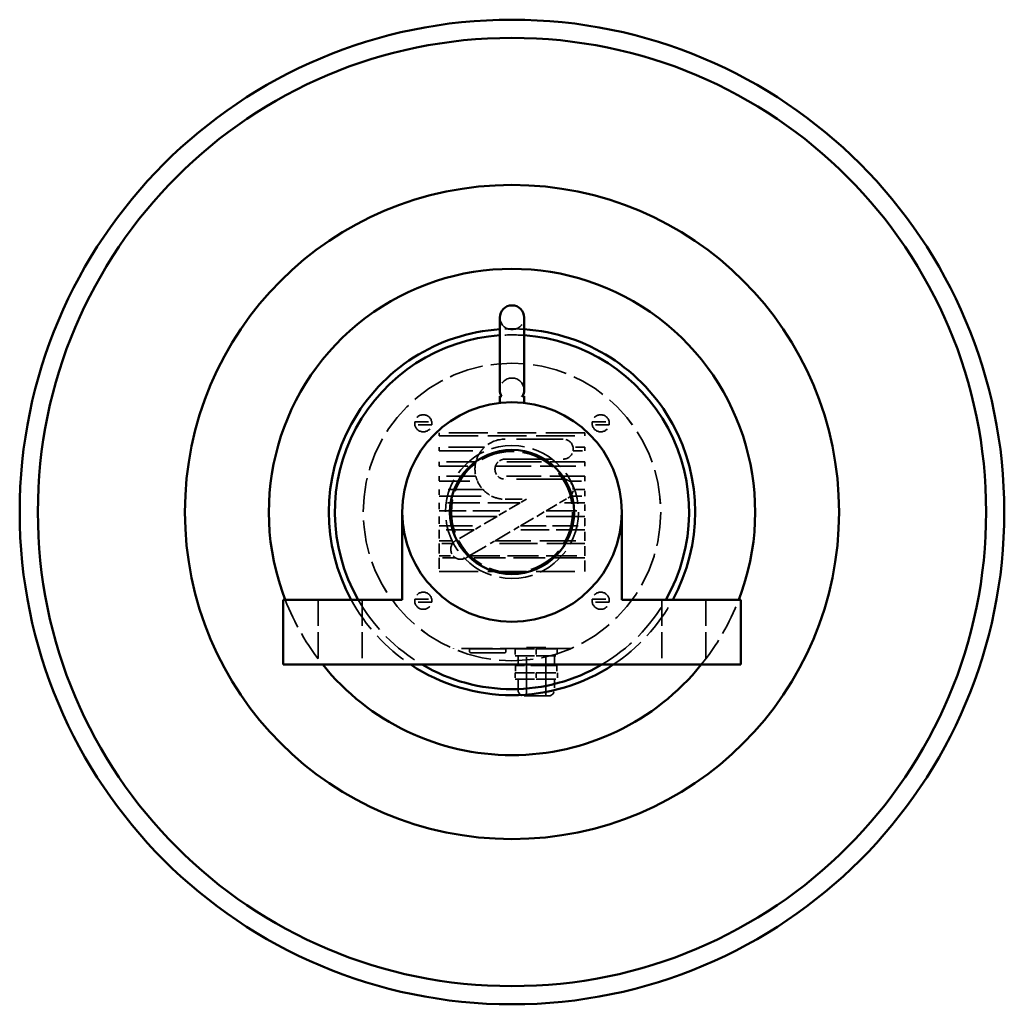
# Model space of a CAD drawing. Extents: x 15 to 156, y 12 to 106.
# Drawn here: x 135 to 156, y 50 to 71 of the extents above; entities that cross this region are included whole.
import ezdxf

# ---------------------------------------------------------------- set-up
doc = ezdxf.new("R2010")
doc.units = 0
doc.header["$MEASUREMENT"] = 0
doc.linetypes.add('DASHED', pattern=[0.2067, 0.1654, -0.0413])
doc.layers.add('Hidden Edges', color=7, linetype='DASHED', lineweight=35)
doc.layers.add('Visible Edges', color=7, linetype='Continuous', lineweight=50)

msp = doc.modelspace()

# ---------------------------------------------------------------- linework, layer by layer
at = {"layer": 'Hidden Edges', "linetype": 'DASHED', "lineweight": 35, "ltscale": 0.290176}
for p, q in [((143.415, 62.292), (143.415, 62.352)), ((143.764, 62.352), (143.764, 62.292)), ((147.076, 62.292), (147.076, 62.352)), ((147.425, 62.352), (147.425, 62.292)), ((143.92, 62.126), (143.92, 62.066)), ((146.92, 62.066), (146.92, 62.126)), ((143.415, 58.63), (143.415, 58.69)), ((143.764, 58.69), (143.764, 58.63)), ((147.076, 58.63), (147.076, 58.69)), ((147.425, 58.69), (147.425, 58.63))]:
    msp.add_line(p, q, dxfattribs=at)
at = {"layer": 'Hidden Edges', "linetype": 'DASHED', "lineweight": 35, "ltscale": 1.689371}
for p, q in [((143.415, 62.352), (143.764, 62.352)), ((143.764, 62.292), (143.415, 62.292)), ((147.076, 62.352), (147.425, 62.352)), ((147.425, 62.292), (147.076, 62.292)), ((143.415, 58.69), (143.764, 58.69)), ((143.764, 58.63), (143.415, 58.63)), ((147.076, 58.69), (147.425, 58.69)), ((147.425, 58.63), (147.076, 58.63))]:
    msp.add_line(p, q, dxfattribs=at)
at = {"layer": 'Hidden Edges', "linetype": 'DASHED', "lineweight": 35, "ltscale": 4.837929}
for p, q in [((146.92, 62.126), (143.92, 62.126)), ((143.92, 62.066), (146.92, 62.066)), ((143.92, 59.261), (146.92, 59.261))]:
    msp.add_line(p, q, dxfattribs=at)
at = {"layer": 'Hidden Edges', "linetype": 'DASHED', "lineweight": 35, "ltscale": 5.809225}
for p, q in [((146.477, 61.995), (145.276, 61.995)), ((145.276, 61.582), (146.477, 61.582)), ((146.477, 61.169), (145.276, 61.169))]:
    msp.add_line(p, q, dxfattribs=at)
at = {"layer": 'Hidden Edges', "linetype": 'DASHED', "lineweight": 35, "ltscale": 4.502192}
msp.add_line((144.851, 61.826), (143.92, 61.826), dxfattribs=at)
at = {"layer": 'Hidden Edges', "linetype": 'DASHED', "lineweight": 35, "ltscale": 0.362745}
for p, q in [((143.92, 61.826), (143.92, 61.751)), ((146.92, 61.751), (146.92, 61.826))]:
    msp.add_line(p, q, dxfattribs=at)
at = {"layer": 'Hidden Edges', "linetype": 'DASHED', "lineweight": 35, "ltscale": 1.159313}
for p, q in [((146.92, 61.826), (146.68, 61.826)), ((146.68, 61.751), (146.92, 61.751))]:
    msp.add_line(p, q, dxfattribs=at)
at = {"layer": 'Hidden Edges', "linetype": 'DASHED', "lineweight": 35, "ltscale": 4.175703}
msp.add_line((143.92, 61.751), (144.783, 61.751), dxfattribs=at)
at = {"layer": 'Hidden Edges', "linetype": 'DASHED', "lineweight": 35, "ltscale": 3.651851}
msp.add_line((144.675, 61.526), (143.92, 61.526), dxfattribs=at)
at = {"layer": 'Hidden Edges', "linetype": 'DASHED', "lineweight": 35, "ltscale": 0.435314}
for p, q in [((143.92, 61.526), (143.92, 61.436)), ((146.92, 61.436), (146.92, 61.526))]:
    msp.add_line(p, q, dxfattribs=at)
at = {"layer": 'Hidden Edges', "linetype": 'DASHED', "lineweight": 35, "ltscale": 3.576179}
msp.add_line((143.92, 61.436), (144.659, 61.436), dxfattribs=at)
at = {"layer": 'Hidden Edges', "linetype": 'DASHED', "lineweight": 35, "ltscale": 4.453853}
msp.add_line((145.079, 61.436), (146.92, 61.436), dxfattribs=at)
at = {"layer": 'Hidden Edges', "linetype": 'DASHED', "lineweight": 35, "ltscale": 4.317766}
msp.add_line((146.92, 61.526), (145.135, 61.526), dxfattribs=at)
at = {"layer": 'Hidden Edges', "linetype": 'DASHED', "lineweight": 35, "ltscale": 3.640964}
msp.add_line((144.673, 61.234), (143.92, 61.234), dxfattribs=at)
at = {"layer": 'Hidden Edges', "linetype": 'DASHED', "lineweight": 35, "ltscale": 0.507883}
for p, q in [((143.92, 61.234), (143.92, 61.129)), ((146.92, 61.129), (146.92, 61.234))]:
    msp.add_line(p, q, dxfattribs=at)
at = {"layer": 'Hidden Edges', "linetype": 'DASHED', "lineweight": 35, "ltscale": 4.340246}
msp.add_line((146.92, 61.234), (145.126, 61.234), dxfattribs=at)
at = {"layer": 'Hidden Edges', "linetype": 'DASHED', "lineweight": 35, "ltscale": 3.809146}
msp.add_line((143.92, 61.129), (144.707, 61.129), dxfattribs=at)
at = {"layer": 'Hidden Edges', "linetype": 'DASHED', "lineweight": 35, "ltscale": 1.551957}
msp.add_line((146.599, 61.129), (146.92, 61.129), dxfattribs=at)
at = {"layer": 'Hidden Edges', "linetype": 'DASHED', "lineweight": 35, "ltscale": 4.350688}
msp.add_line((144.819, 60.956), (143.92, 60.956), dxfattribs=at)
at = {"layer": 'Hidden Edges', "linetype": 'DASHED', "lineweight": 35, "ltscale": 0.65302}
for p, q in [((143.92, 60.956), (143.92, 60.821)), ((146.92, 60.821), (146.92, 60.956))]:
    msp.add_line(p, q, dxfattribs=at)
at = {"layer": 'Hidden Edges', "linetype": 'DASHED', "lineweight": 35, "ltscale": 5.215147}
msp.add_line((143.92, 60.821), (144.998, 60.821), dxfattribs=at)
at = {"layer": 'Hidden Edges', "linetype": 'DASHED', "lineweight": 35, "ltscale": 1.003356}
msp.add_line((146.403, 60.679), (146.582, 60.784), dxfattribs=at)
at = {"layer": 'Hidden Edges', "linetype": 'DASHED', "lineweight": 35, "ltscale": 1.410293}
msp.add_line((146.629, 60.821), (146.92, 60.821), dxfattribs=at)
at = {"layer": 'Hidden Edges', "linetype": 'DASHED', "lineweight": 35, "ltscale": 1.143102}
msp.add_line((146.92, 60.956), (146.684, 60.956), dxfattribs=at)
at = {"layer": 'Hidden Edges', "linetype": 'DASHED', "lineweight": 35, "ltscale": 0.798158}
for p, q in [((143.92, 60.679), (143.92, 60.514)), ((146.92, 60.514), (146.92, 60.679))]:
    msp.add_line(p, q, dxfattribs=at)
at = {"layer": 'Hidden Edges', "linetype": 'DASHED', "lineweight": 35, "ltscale": 4.029364}
msp.add_line((145.586, 60.679), (143.92, 60.679), dxfattribs=at)
at = {"layer": 'Hidden Edges', "linetype": 'DASHED', "lineweight": 35, "ltscale": 2.128175}
msp.add_line((145.276, 60.755), (145.716, 60.755), dxfattribs=at)
at = {"layer": 'Hidden Edges', "linetype": 'DASHED', "lineweight": 35, "ltscale": 1.577589}
for p, q in [((145.586, 60.679), (145.305, 60.514)), ((146.122, 60.514), (146.403, 60.679))]:
    msp.add_line(p, q, dxfattribs=at)
at = {"layer": 'Hidden Edges', "linetype": 'DASHED', "lineweight": 35, "ltscale": 0.731713}
msp.add_line((145.716, 60.755), (145.586, 60.679), dxfattribs=at)
at = {"layer": 'Hidden Edges', "linetype": 'DASHED', "lineweight": 35, "ltscale": 2.502268}
msp.add_line((146.92, 60.679), (146.403, 60.679), dxfattribs=at)
at = {"layer": 'Hidden Edges', "linetype": 'DASHED', "lineweight": 35, "ltscale": 3.348943}
msp.add_line((143.92, 60.514), (145.305, 60.514), dxfattribs=at)
at = {"layer": 'Hidden Edges', "linetype": 'DASHED', "lineweight": 35, "ltscale": 0.943296}
for p, q in [((143.92, 60.401), (143.92, 60.206)), ((146.92, 60.206), (146.92, 60.401))]:
    msp.add_line(p, q, dxfattribs=at)
at = {"layer": 'Hidden Edges', "linetype": 'DASHED', "lineweight": 35, "ltscale": 5.769941}
msp.add_line((145.113, 60.401), (143.92, 60.401), dxfattribs=at)
at = {"layer": 'Hidden Edges', "linetype": 'DASHED', "lineweight": 35, "ltscale": 1.864442}
for p, q in [((145.113, 60.401), (144.78, 60.206)), ((145.597, 60.206), (145.93, 60.401))]:
    msp.add_line(p, q, dxfattribs=at)
at = {"layer": 'Hidden Edges', "linetype": 'DASHED', "lineweight": 35, "ltscale": 1.075597}
for p, q in [((145.305, 60.514), (145.113, 60.401)), ((145.93, 60.401), (146.122, 60.514))]:
    msp.add_line(p, q, dxfattribs=at)
at = {"layer": 'Hidden Edges', "linetype": 'DASHED', "lineweight": 35, "ltscale": 4.790954}
msp.add_line((146.92, 60.401), (145.93, 60.401), dxfattribs=at)
at = {"layer": 'Hidden Edges', "linetype": 'DASHED', "lineweight": 35, "ltscale": 3.863108}
msp.add_line((146.122, 60.514), (146.92, 60.514), dxfattribs=at)
at = {"layer": 'Hidden Edges', "linetype": 'DASHED', "lineweight": 35, "ltscale": 4.161675}
msp.add_line((143.92, 60.206), (144.78, 60.206), dxfattribs=at)
at = {"layer": 'Hidden Edges', "linetype": 'DASHED', "lineweight": 35, "ltscale": 0.788745}
for p, q in [((144.78, 60.206), (144.64, 60.124)), ((145.457, 60.124), (145.597, 60.206))]:
    msp.add_line(p, q, dxfattribs=at)
at = {"layer": 'Hidden Edges', "linetype": 'DASHED', "lineweight": 35, "ltscale": 3.19966}
msp.add_line((145.597, 60.206), (146.92, 60.206), dxfattribs=at)
at = {"layer": 'Hidden Edges', "linetype": 'DASHED', "lineweight": 35, "ltscale": 1.088434}
for p, q in [((143.92, 60.124), (143.92, 59.899)), ((146.92, 59.899), (146.92, 60.124)), ((145.545, 57.044), (145.545, 56.819)), ((146.295, 57.044), (146.295, 56.819))]:
    msp.add_line(p, q, dxfattribs=at)
at = {"layer": 'Hidden Edges', "linetype": 'DASHED', "lineweight": 35, "ltscale": 3.481255}
msp.add_line((144.64, 60.124), (143.92, 60.124), dxfattribs=at)
at = {"layer": 'Hidden Edges', "linetype": 'DASHED', "lineweight": 35, "ltscale": 2.138343}
msp.add_line((144.64, 60.124), (144.258, 59.9), dxfattribs=at)
at = {"layer": 'Hidden Edges', "linetype": 'DASHED', "lineweight": 35, "ltscale": 2.151294}
msp.add_line((145.073, 59.899), (145.457, 60.124), dxfattribs=at)
at = {"layer": 'Hidden Edges', "linetype": 'DASHED', "lineweight": 35, "ltscale": 3.53987}
msp.add_line((146.92, 60.124), (145.457, 60.124), dxfattribs=at)
at = {"layer": 'Hidden Edges', "linetype": 'DASHED', "lineweight": 35, "ltscale": 1.625726}
msp.add_line((143.92, 59.899), (144.256, 59.899), dxfattribs=at)
at = {"layer": 'Hidden Edges', "linetype": 'DASHED', "lineweight": 35, "ltscale": 1.233572}
for p, q in [((143.92, 59.839), (143.92, 59.584)), ((146.92, 59.584), (146.92, 59.839))]:
    msp.add_line(p, q, dxfattribs=at)
at = {"layer": 'Hidden Edges', "linetype": 'DASHED', "lineweight": 35, "ltscale": 1.318111}
msp.add_line((144.193, 59.839), (143.92, 59.839), dxfattribs=at)
at = {"layer": 'Hidden Edges', "linetype": 'DASHED', "lineweight": 35, "ltscale": 2.438147}
msp.add_line((144.536, 59.584), (144.971, 59.839), dxfattribs=at)
at = {"layer": 'Hidden Edges', "linetype": 'DASHED', "lineweight": 35, "ltscale": 0.573605}
msp.add_line((144.971, 59.839), (145.073, 59.899), dxfattribs=at)
at = {"layer": 'Hidden Edges', "linetype": 'DASHED', "lineweight": 35, "ltscale": 4.715141}
msp.add_line((146.92, 59.839), (144.971, 59.839), dxfattribs=at)
at = {"layer": 'Hidden Edges', "linetype": 'DASHED', "lineweight": 35, "ltscale": 4.467716}
msp.add_line((145.073, 59.899), (146.92, 59.899), dxfattribs=at)
at = {"layer": 'Hidden Edges', "linetype": 'DASHED', "lineweight": 35, "ltscale": 1.398548}
msp.add_line((143.92, 59.584), (144.209, 59.584), dxfattribs=at)
at = {"layer": 'Hidden Edges', "linetype": 'DASHED', "lineweight": 35, "ltscale": 1.37871}
for p, q in [((143.92, 59.546), (143.92, 59.261)), ((146.92, 59.261), (146.92, 59.546))]:
    msp.add_line(p, q, dxfattribs=at)
at = {"layer": 'Hidden Edges', "linetype": 'DASHED', "lineweight": 35, "ltscale": 1.614998}
msp.add_line((144.254, 59.546), (143.92, 59.546), dxfattribs=at)
at = {"layer": 'Hidden Edges', "linetype": 'DASHED', "lineweight": 35, "ltscale": 0.025838}
msp.add_line((144.468, 59.543), (144.472, 59.546), dxfattribs=at)
at = {"layer": 'Hidden Edges', "linetype": 'DASHED', "lineweight": 35, "ltscale": 0.358466}
msp.add_line((144.472, 59.546), (144.536, 59.584), dxfattribs=at)
at = {"layer": 'Hidden Edges', "linetype": 'DASHED', "lineweight": 35, "ltscale": 3.947561}
msp.add_line((146.92, 59.546), (144.472, 59.546), dxfattribs=at)
at = {"layer": 'Hidden Edges', "linetype": 'DASHED', "lineweight": 35, "ltscale": 3.844467}
msp.add_line((144.536, 59.584), (146.92, 59.584), dxfattribs=at)
at = {"layer": 'Hidden Edges', "linetype": 'DASHED', "lineweight": 35, "ltscale": 3.241413}
for p, q in [((141.42, 58.681), (141.42, 57.341)), ((142.33, 58.681), (142.33, 57.341)), ((148.51, 58.681), (148.51, 57.341)), ((149.42, 58.681), (149.42, 57.341))]:
    msp.add_line(p, q, dxfattribs=at)
at = {"layer": 'Hidden Edges', "linetype": 'DASHED', "lineweight": 35, "ltscale": 0.031966}
for p, q in [((144.215, 57.668), (144.215, 57.674)), ((146.625, 57.668), (146.625, 57.674))]:
    msp.add_line(p, q, dxfattribs=at)
at = {"layer": 'Hidden Edges', "linetype": 'DASHED', "lineweight": 35, "ltscale": 3.88647}
msp.add_line((146.625, 57.674), (144.215, 57.674), dxfattribs=at)
at = {"layer": 'Hidden Edges', "linetype": 'DASHED', "lineweight": 35, "ltscale": 5.699451}
msp.add_line((145.295, 57.664), (144.545, 57.664), dxfattribs=at)
at = {"layer": 'Hidden Edges', "linetype": 'DASHED', "lineweight": 35, "ltscale": 0.241796}
for p, q in [((144.545, 57.664), (144.545, 57.614)), ((145.295, 57.664), (145.295, 57.614))]:
    msp.add_line(p, q, dxfattribs=at)
at = {"layer": 'Hidden Edges', "linetype": 'DASHED', "lineweight": 35, "ltscale": 5.243487}
msp.add_line((145.265, 57.584), (144.575, 57.584), dxfattribs=at)
at = {"layer": 'Hidden Edges', "linetype": 'DASHED', "lineweight": 35, "ltscale": 0.048279}
for p, q in [((144.67, 57.674), (144.67, 57.664)), ((145.17, 57.674), (145.17, 57.664)), ((145.545, 57.674), (145.545, 57.664)), ((146.295, 57.674), (146.295, 57.664))]:
    msp.add_line(p, q, dxfattribs=at)
at = {"layer": 'Hidden Edges', "linetype": 'DASHED', "lineweight": 35, "ltscale": 2.429966}
for p, q in [((145.485, 57.664), (145.92, 57.664)), ((145.485, 57.524), (145.92, 57.524)), ((145.92, 57.664), (146.355, 57.664)), ((145.92, 57.524), (146.355, 57.524))]:
    msp.add_line(p, q, dxfattribs=at)
at = {"layer": 'Hidden Edges', "linetype": 'DASHED', "lineweight": 35, "ltscale": 0.67721}
for p, q in [((145.485, 57.664), (145.485, 57.524)), ((145.92, 57.664), (145.92, 57.524)), ((146.355, 57.664), (146.355, 57.524))]:
    msp.add_line(p, q, dxfattribs=at)
at = {"layer": 'Hidden Edges', "linetype": 'DASHED', "lineweight": 35, "ltscale": 0.967486}
for p, q in [((145.545, 57.524), (145.545, 57.324)), ((146.295, 57.524), (146.295, 57.324))]:
    msp.add_line(p, q, dxfattribs=at)
at = {"layer": 'Hidden Edges', "linetype": 'DASHED', "lineweight": 35, "ltscale": 3.039661}
msp.add_line((145.72, 57.694), (146.12, 57.694), dxfattribs=at)
at = {"layer": 'Hidden Edges', "linetype": 'DASHED', "lineweight": 35, "ltscale": 4.83783}
for p, q in [((145.72, 56.694), (145.72, 57.694)), ((146.12, 56.694), (146.12, 57.694))]:
    msp.add_line(p, q, dxfattribs=at)
at = {"layer": 'Hidden Edges', "linetype": 'DASHED', "lineweight": 35, "ltscale": 3.229746}
msp.add_line((146.345, 57.324), (145.495, 57.324), dxfattribs=at)
at = {"layer": 'Hidden Edges', "linetype": 'DASHED', "lineweight": 35, "ltscale": 0.725589}
for p, q in [((145.495, 57.324), (145.495, 57.174)), ((146.345, 57.324), (146.345, 57.174))]:
    msp.add_line(p, q, dxfattribs=at)
at = {"layer": 'Hidden Edges', "linetype": 'DASHED', "lineweight": 35, "ltscale": 2.443932}
for p, q in [((145.483, 57.174), (145.92, 57.174)), ((145.92, 57.174), (146.358, 57.174)), ((145.483, 57.044), (145.92, 57.044)), ((145.92, 57.044), (146.358, 57.044))]:
    msp.add_line(p, q, dxfattribs=at)
at = {"layer": 'Hidden Edges', "linetype": 'DASHED', "lineweight": 35, "ltscale": 0.628831}
for p, q in [((145.483, 57.174), (145.483, 57.044)), ((145.92, 57.174), (145.92, 57.044)), ((146.358, 57.174), (146.358, 57.044))]:
    msp.add_line(p, q, dxfattribs=at)
at = {"layer": 'Hidden Edges', "linetype": 'DASHED', "lineweight": 35, "ltscale": 3.799601}
msp.add_line((146.17, 56.694), (145.67, 56.694), dxfattribs=at)
at = {"layer": 'Hidden Edges', "linetype": 'DASHED', "lineweight": 35, "ltscale": 4.241848}
msp.add_circle((145.42, 60.491), 3.07, dxfattribs=at)
at = {"layer": 'Hidden Edges', "linetype": 'DASHED', "lineweight": 35, "ltscale": 4.241157}
msp.add_circle((145.42, 60.491), 3.07, dxfattribs=at)
at = {"layer": 'Hidden Edges', "linetype": 'DASHED', "lineweight": 35, "ltscale": 4.167857}
msp.add_circle((145.42, 60.491), 1.371, dxfattribs=at)
at = {"layer": 'Hidden Edges', "linetype": 'DASHED', "lineweight": 35, "ltscale": 4.22189}
msp.add_circle((145.42, 60.491), 1.25, dxfattribs=at)
at = {"layer": 'Hidden Edges', "linetype": 'DASHED', "lineweight": 35, "ltscale": 3.799601}
for centre, start, end in [((145.42, 64.506), 180, 0), ((145.42, 63.006), 0, 180)]:
    msp.add_arc(centre, 0.25, start, end, dxfattribs=at)
at = {"layer": 'Hidden Edges', "linetype": 'DASHED', "lineweight": 35, "ltscale": 2.420632}
msp.add_arc((145.42, 60.491), 3.78, 86.2078, 93.7922, dxfattribs=at)
at = {"layer": 'Hidden Edges', "linetype": 'DASHED', "lineweight": 35, "ltscale": 2.420755}
msp.add_arc((145.42, 60.491), 3.655, 86.0779, 93.9221, dxfattribs=at)
at = {"layer": 'Hidden Edges', "linetype": 'DASHED', "lineweight": 35, "ltscale": 2.40092}
for centre, start, end in [((143.589, 62.322), 9.7491, 170.2509), ((147.251, 62.322), 9.7491, 170.2509), ((143.589, 62.322), 189.7491, 350.2509), ((147.251, 62.322), 189.7491, 350.2509), ((143.589, 58.66), 9.7491, 170.2509), ((147.251, 58.66), 9.7491, 170.2509), ((143.589, 58.66), 189.7491, 350.2509), ((147.251, 58.66), 189.7491, 350.2509)]:
    msp.add_arc(centre, 0.177, start, end, dxfattribs=at)
at = {"layer": 'Hidden Edges', "linetype": 'DASHED', "lineweight": 35, "ltscale": 0.291581}
for centre, start, end in [((143.589, 62.322), 170.2509, 189.7491), ((143.589, 62.322), 350.2509, 9.7491), ((147.251, 62.322), 170.2509, 189.7491), ((147.251, 62.322), 350.2509, 9.7491), ((143.589, 58.66), 170.2509, 189.7491), ((143.589, 58.66), 350.2509, 9.7491), ((147.251, 58.66), 170.2509, 189.7491), ((147.251, 58.66), 350.2509, 9.7491)]:
    msp.add_arc(centre, 0.177, start, end, dxfattribs=at)
at = {"layer": 'Hidden Edges', "linetype": 'DASHED', "lineweight": 35, "ltscale": 2.269759}
msp.add_arc((145.276, 61.375), 0.62, 90, 133.3526, dxfattribs=at)
at = {"layer": 'Hidden Edges', "linetype": 'DASHED', "lineweight": 35, "ltscale": 1.38821}
for start, end in [(10.453, 90), (270, 349.547)]:
    msp.add_arc((146.477, 61.789), 0.207, start, end, dxfattribs=at)
at = {"layer": 'Hidden Edges', "linetype": 'DASHED', "lineweight": 35, "ltscale": 0.48855}
msp.add_arc((145.276, 61.375), 0.62, 133.3526, 142.6854, dxfattribs=at)
at = {"layer": 'Hidden Edges', "linetype": 'DASHED', "lineweight": 35, "ltscale": 0.364765}
msp.add_arc((146.477, 61.789), 0.207, 349.547, 10.453, dxfattribs=at)
at = {"layer": 'Hidden Edges', "linetype": 'DASHED', "lineweight": 35, "ltscale": 1.216241}
msp.add_arc((145.276, 61.375), 0.62, 142.6854, 165.9166, dxfattribs=at)
at = {"layer": 'Hidden Edges', "linetype": 'DASHED', "lineweight": 35, "ltscale": 0.752349}
msp.add_arc((145.276, 61.375), 0.207, 90, 133.1136, dxfattribs=at)
at = {"layer": 'Hidden Edges', "linetype": 'DASHED', "lineweight": 35, "ltscale": 0.986156}
msp.add_arc((145.276, 61.375), 0.62, 174.365, 193.2018, dxfattribs=at)
at = {"layer": 'Hidden Edges', "linetype": 'DASHED', "lineweight": 35, "ltscale": 0.442241}
msp.add_arc((145.276, 61.375), 0.62, 165.9166, 174.365, dxfattribs=at)
at = {"layer": 'Hidden Edges', "linetype": 'DASHED', "lineweight": 35, "ltscale": 1.053671}
msp.add_arc((145.276, 61.375), 0.207, 162.8682, 223.2468, dxfattribs=at)
at = {"layer": 'Hidden Edges', "linetype": 'DASHED', "lineweight": 35, "ltscale": 0.519197}
msp.add_arc((145.276, 61.375), 0.207, 133.1136, 162.8682, dxfattribs=at)
at = {"layer": 'Hidden Edges', "linetype": 'DASHED', "lineweight": 35, "ltscale": 0.535711}
msp.add_arc((145.276, 61.375), 0.62, 193.2018, 203.4354, dxfattribs=at)
at = {"layer": 'Hidden Edges', "linetype": 'DASHED', "lineweight": 35, "ltscale": 0.815869}
msp.add_arc((145.276, 61.375), 0.207, 223.2468, 270, dxfattribs=at)
at = {"layer": 'Hidden Edges', "linetype": 'DASHED', "lineweight": 35, "ltscale": 0.631862}
msp.add_arc((146.477, 60.962), 0.207, 53.79, 90, dxfattribs=at)
at = {"layer": 'Hidden Edges', "linetype": 'DASHED', "lineweight": 35, "ltscale": 0.999368}
msp.add_arc((145.276, 61.375), 0.62, 203.4354, 222.5244, dxfattribs=at)
at = {"layer": 'Hidden Edges', "linetype": 'DASHED', "lineweight": 35, "ltscale": 0.966397}
msp.add_arc((146.477, 60.962), 0.207, 358.4119, 53.79, dxfattribs=at)
at = {"layer": 'Hidden Edges', "linetype": 'DASHED', "lineweight": 35, "ltscale": 1.089322}
msp.add_arc((145.276, 61.375), 0.62, 222.5244, 243.3316, dxfattribs=at)
at = {"layer": 'Hidden Edges', "linetype": 'DASHED', "lineweight": 35, "ltscale": 1.396206}
msp.add_arc((145.276, 61.375), 0.62, 243.3316, 270, dxfattribs=at)
at = {"layer": 'Hidden Edges', "linetype": 'DASHED', "lineweight": 35, "ltscale": 0.291252}
msp.add_arc((146.477, 60.962), 0.207, 300.3956, 317.0893, dxfattribs=at)
at = {"layer": 'Hidden Edges', "linetype": 'DASHED', "lineweight": 35, "ltscale": 0.72109}
msp.add_arc((146.477, 60.962), 0.207, 317.0893, 358.4119, dxfattribs=at)
at = {"layer": 'Hidden Edges', "linetype": 'DASHED', "lineweight": 35, "ltscale": 1.332672}
msp.add_arc((144.363, 59.722), 0.207, 145.5481, 221.9129, dxfattribs=at)
at = {"layer": 'Hidden Edges', "linetype": 'DASHED', "lineweight": 35, "ltscale": 0.426068}
msp.add_arc((144.363, 59.722), 0.207, 121.1296, 145.5481, dxfattribs=at)
at = {"layer": 'Hidden Edges', "linetype": 'DASHED', "lineweight": 35, "ltscale": 0.012711}
msp.add_arc((144.363, 59.722), 0.207, 120.3956, 121.1296, dxfattribs=at)
at = {"layer": 'Hidden Edges', "linetype": 'DASHED', "lineweight": 35, "ltscale": 0.283274}
msp.add_arc((144.363, 59.722), 0.207, 221.9129, 238.1496, dxfattribs=at)
at = {"layer": 'Hidden Edges', "linetype": 'DASHED', "lineweight": 35, "ltscale": 1.08626}
msp.add_arc((144.363, 59.722), 0.207, 238.1496, 300.3956, dxfattribs=at)
at = {"layer": 'Hidden Edges', "linetype": 'DASHED', "lineweight": 35, "ltscale": 3.758376}
for start, end in [(201.1435, 218.8841), (321.1159, 338.8565)]:
    msp.add_arc((145.42, 60.491), 5.018, start, end, dxfattribs=at)
at = {"layer": 'Hidden Edges', "linetype": 'DASHED', "lineweight": 35, "ltscale": 4.441843}
for start, end in [(208.6094, 236.4427), (303.5573, 331.3906)]:
    msp.add_arc((145.42, 60.491), 3.78, start, end, dxfattribs=at)
at = {"layer": 'Hidden Edges', "linetype": 'DASHED', "lineweight": 35, "ltscale": 4.604504}
for start, end in [(209.6837, 239.523), (300.477, 330.3163)]:
    msp.add_arc((145.42, 60.491), 3.655, start, end, dxfattribs=at)
at = {"layer": 'Hidden Edges', "linetype": 'DASHED', "lineweight": 35, "ltscale": 0.227882}
for centre, start, end in [((144.575, 57.614), 180, 270), ((145.265, 57.614), 270, 0)]:
    msp.add_arc(centre, 0.03, start, end, dxfattribs=at)
at = {"layer": 'Hidden Edges', "linetype": 'DASHED', "lineweight": 35, "ltscale": 0.949825}
for centre, start, end in [((145.67, 56.819), 180, 270), ((146.17, 56.819), 270, 0)]:
    msp.add_arc(centre, 0.125, start, end, dxfattribs=at)
at = {"layer": 'Visible Edges', "linetype": 'Continuous', "lineweight": 50}
for p, q in [((145.17, 64.506), (145.17, 63.006)), ((145.67, 63.006), (145.67, 64.506)), ((145.17, 62.881), (145.21, 62.881)), ((145.17, 62.881), (145.17, 62.742)), ((145.63, 62.881), (145.67, 62.881)), ((145.67, 62.881), (145.67, 62.742)), ((143.155, 58.681), (143.155, 60.491)), ((147.685, 60.491), (147.685, 58.681)), ((140.695, 58.681), (143.155, 58.681)), ((140.695, 57.341), (140.695, 58.681)), ((147.685, 58.681), (150.145, 58.681)), ((150.145, 58.681), (150.145, 57.341)), ((150.145, 57.341), (140.695, 57.341))]:
    msp.add_line(p, q, dxfattribs=at).dxf.unprotected_set("ltscale", 0)
msp.add_lwpolyline([(145.63, 62.881), (145.62, 62.868)], dxfattribs=at).dxf.unprotected_set("ltscale", 0)
for radius in [10.16, 9.785, 6.75, 2.265, 1.28, 1.28]:
    msp.add_circle((145.42, 60.491), radius, dxfattribs=at).dxf.unprotected_set("ltscale", 0)
for centre, radius, start, end in [((145.42, 60.491), 5.018, 338.8565, 201.1435), ((145.42, 64.506), 0.25, 0, 180), ((145.42, 60.491), 3.78, 93.7922, 208.6094), ((145.42, 60.491), 3.78, 331.3906, 86.2078), ((145.42, 60.491), 3.655, 93.9221, 209.6837), ((145.42, 60.491), 3.655, 330.3163, 86.0779), ((145.42, 63.006), 0.25, 180, 210), ((145.42, 63.006), 0.25, 330, 0), ((145.42, 60.491), 5.018, 218.8841, 321.1159), ((145.42, 60.491), 3.78, 236.4427, 303.5573), ((145.42, 60.491), 3.655, 239.523, 300.477)]:
    msp.add_arc(centre, radius, start, end, dxfattribs=at).dxf.unprotected_set("ltscale", 0)

doc.saveas('drawing.dxf')
